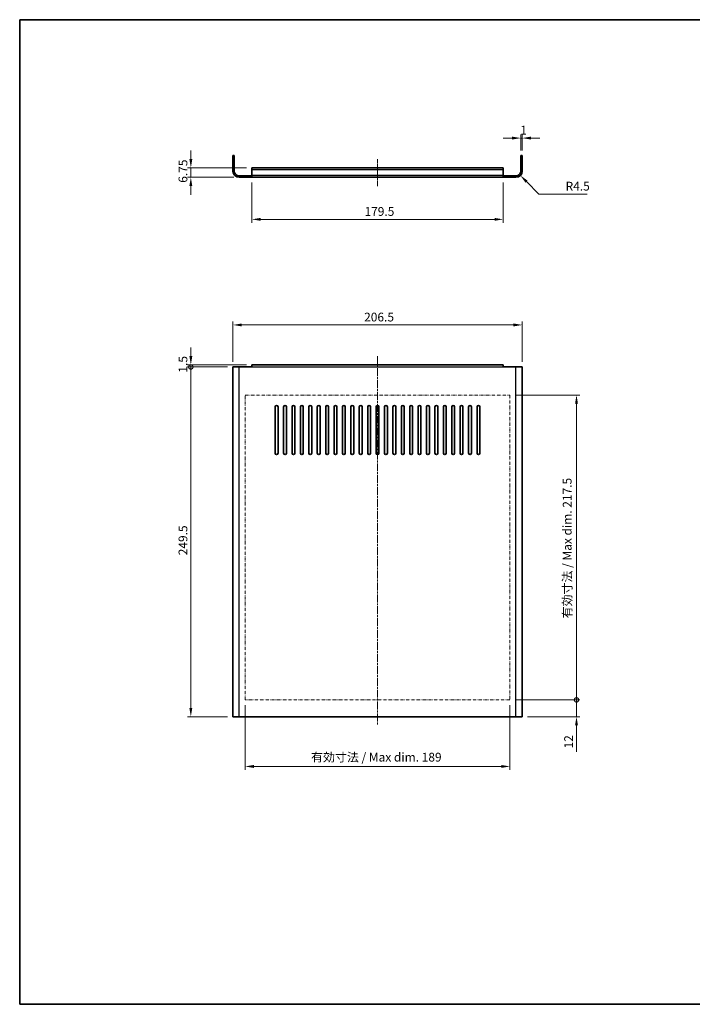
# Model space of a CAD drawing. Units: millimetres. Extents: x 0 to 8281, y 1 to 1125.
# Drawn here: x 6316 to 6796, y 1 to 704 of the extents above; entities that cross this region are included whole.
import ezdxf

# ---------------------------------------------------------------- set-up
doc = ezdxf.new("R2010")
doc.units = ezdxf.units.MM
doc.linetypes.add('CHAIN', pattern=[0.3543, 0.2362, -0.0295, 0.0591, -0.0295])
doc.linetypes.add('DASH_DOUBLE_DOT', pattern=[0.4398, 0.24, -0.06, 0.0098, -0.06, 0.01, -0.06])
for name, color, linetype, lineweight in [('Border (ISO)', 7, 'Continuous', 35), ('Dimension (ISO)', 7, 'Continuous', 18), ('Dimension (ISO) @ 1', 7, 'Continuous', 18), ('Sketch Geometry (ISO)', 7, 'Continuous', 18), ('Visible (ISO)', 7, 'Continuous', 35), ('Visible Narrow (ISO)', 7, 'Continuous', 25)]:
    doc.layers.add(name, color=color, linetype=linetype, lineweight=lineweight)
doc.layers.add('Centerline (ISO)', color=7, linetype='Continuous', lineweight=18, true_color=0x80ffff)
doc.styles.add('Note Text (TK)', font='MS PGothic.ttf')
doc.dimstyles.new('Default - Method 1b (TK)', dxfattribs={"dimscale": 4, "dimtxt": 2.5, "dimasz": 2.5, "dimexe": 1, "dimexo": 1.5, "dimgap": 1, "dimtad": 1, "dimtoh": 1, "dimrnd": 1e-08, "dimdsep": 46, "dimtxsty": 'Note Text (TK)', "dimcen": 0.09, "dimdle": 5, "dimclrd": 100, "dimclre": 100, "dimclrt": 7, "dimadec": 1, "dimazin": 1, "dimtfac": 1, "dimtmove": 0, "dimatfit": 3, "dimfxl": 0, "dimtolj": 1, "dimlwd": -1, "dimlwe": -1, "dimarcsym": 0})

# ---------------------------------------------------------------- blocks, each defined once
blk = doc.blocks.new('図面枠 tk図枠')
at = {"layer": 'Border (ISO)'}
for p, q in [((14.5, 289), (405.5, 289)), ((14.5, 289), (14.5, 8)), ((405.5, 289), (405.5, 8)), ((14.5, 8), (405.5, 8))]:
    blk.add_line(p, q, dxfattribs=at)
blk = doc.blocks.new('*D111')
at = {"layer": 'Defpoints', "color": 0, "transparency": 16777216}
for p in [(6674.59, 486), (6468.09, 456), (6674.59, 456)]:
    blk.add_point(p, dxfattribs=at)
at = {"layer": 'Dimension (ISO)', "color": 100, "transparency": 16777216}
for p, q in [((6468.09, 459.75), (6468.09, 488.5)), ((6474.34, 486), (6668.34, 486)), ((6674.59, 459.75), (6674.59, 488.5))]:
    blk.add_line(p, q, dxfattribs=at)
for points in [[(6474.34, 487.04), (6474.34, 484.96), (6468.09, 486)], [(6668.34, 487.04), (6668.34, 484.96), (6674.59, 486)]]:
    blk.add_solid(points, dxfattribs=at)
at = {"layer": 'Dimension (ISO)', "color": 7, "transparency": 16777216, "insert": (6561.79, 491.63), "char_height": 6.25, "attachment_point": 4, "style": 'Note Text (TK)'}
blk.add_mtext('\\A1;206.5', dxfattribs=at)
blk = doc.blocks.new('_DotSmall')
at = {"color": 0, "linetype": 'ByBlock', "const_width": 0.5}
blk.add_lwpolyline([(-0.0625, 0, 1), (0.0625, 0, 1)], format="xyb", close=True, dxfattribs=at)
blk = doc.blocks.new('*D112')
at = {"layer": 'Defpoints', "color": 0, "transparency": 16777216}
for p in [(6438.09, 457.5), (6481.59, 457.5), (6468.09, 456)]:
    blk.add_point(p, dxfattribs=at)
at = {"layer": 'Dimension (ISO)', "color": 100, "transparency": 16777216}
for p, q in [((6438.09, 463.75), (6438.09, 470)), ((6477.84, 457.5), (6435.59, 457.5)), ((6438.09, 456), (6438.09, 457.5)), ((6464.34, 456), (6435.59, 456)), ((6438.09, 456), (6438.09, 449.75))]:
    blk.add_line(p, q, dxfattribs=at)
blk.add_solid([(6437.05, 463.75), (6439.13, 463.75), (6438.09, 457.5)], dxfattribs=at)
at = {"layer": 'Dimension (ISO)', "color": 100, "transparency": 16777216, "xscale": 6.25, "yscale": 6.25, "zscale": 6.25, "rotation": 90}
blk.add_blockref('_DotSmall', (6438.09, 456), dxfattribs=at)
at = {"layer": 'Dimension (ISO)', "color": 7, "transparency": 16777216, "insert": (6432.47, 451.99), "char_height": 6.25, "attachment_point": 4, "rotation": 90, "style": 'Note Text (TK)'}
blk.add_mtext('\\A1;1.5', dxfattribs=at)
blk = doc.blocks.new('*D113')
at = {"layer": 'Defpoints', "color": 0, "transparency": 16777216}
for p in [(6438.09, 456), (6468.09, 456), (6468.09, 206.5)]:
    blk.add_point(p, dxfattribs=at)
at = {"layer": 'Dimension (ISO)', "color": 100, "transparency": 16777216}
for p, q in [((6464.34, 456), (6435.59, 456)), ((6438.09, 212.75), (6438.09, 456)), ((6464.34, 206.5), (6435.59, 206.5))]:
    blk.add_line(p, q, dxfattribs=at)
blk.add_solid([(6437.05, 212.75), (6439.13, 212.75), (6438.09, 206.5)], dxfattribs=at)
at = {"layer": 'Dimension (ISO)', "color": 100, "transparency": 16777216, "xscale": 6.25, "yscale": 6.25, "zscale": 6.25, "rotation": 90}
blk.add_blockref('_DotSmall', (6438.09, 456), dxfattribs=at)
at = {"layer": 'Dimension (ISO)', "color": 7, "transparency": 16777216, "insert": (6432.47, 321.67), "char_height": 6.25, "attachment_point": 4, "rotation": 90, "style": 'Note Text (TK)'}
blk.add_mtext('\\A1;249.5', dxfattribs=at)
blk = doc.blocks.new('*D114')
at = {"layer": 'Defpoints', "color": 0, "transparency": 16777216}
for p in [(6481.59, 598.08), (6438.09, 591.33), (6472.59, 591.33)]:
    blk.add_point(p, dxfattribs=at)
at = {"layer": 'Dimension (ISO)', "color": 100, "transparency": 16777216}
for p, q in [((6438.09, 604.33), (6438.09, 610.58)), ((6477.84, 598.08), (6435.59, 598.08)), ((6438.09, 598.08), (6438.09, 591.33)), ((6468.84, 591.33), (6435.59, 591.33)), ((6438.09, 585.08), (6438.09, 578.83))]:
    blk.add_line(p, q, dxfattribs=at)
for points in [[(6437.05, 604.33), (6439.13, 604.33), (6438.09, 598.08)], [(6437.05, 585.08), (6439.13, 585.08), (6438.09, 591.33)]]:
    blk.add_solid(points, dxfattribs=at)
at = {"layer": 'Dimension (ISO)', "color": 7, "transparency": 16777216, "insert": (6432.47, 587.44), "char_height": 6.25, "attachment_point": 4, "rotation": 90, "style": 'Note Text (TK)'}
blk.add_mtext('\\A1;6.75', dxfattribs=at)
blk = doc.blocks.new('*D115')
at = {"layer": 'Defpoints', "color": 0, "transparency": 16777216}
for p in [(6481.59, 591.33), (6661.09, 591.33), (6661.09, 561.33)]:
    blk.add_point(p, dxfattribs=at)
at = {"layer": 'Dimension (ISO)', "color": 100, "transparency": 16777216}
for p, q in [((6481.59, 587.58), (6481.59, 558.83)), ((6661.09, 587.58), (6661.09, 558.83)), ((6487.84, 561.33), (6654.84, 561.33))]:
    blk.add_line(p, q, dxfattribs=at)
for points in [[(6487.84, 562.37), (6487.84, 560.29), (6481.59, 561.33)], [(6654.84, 562.37), (6654.84, 560.29), (6661.09, 561.33)]]:
    blk.add_solid(points, dxfattribs=at)
at = {"layer": 'Dimension (ISO)', "color": 7, "transparency": 16777216, "insert": (6562.04, 566.96), "char_height": 6.25, "attachment_point": 4, "style": 'Note Text (TK)'}
blk.add_mtext('\\A1;179.5', dxfattribs=at)
blk = doc.blocks.new('*D116')
at = {"layer": 'Defpoints', "color": 0, "transparency": 16777216}
for p in [(6670.09, 595.83), (6673.27, 592.65)]:
    blk.add_point(p, dxfattribs=at)
at = {"layer": 'Dimension (ISO)', "color": 100, "transparency": 16777216}
for p, q in [((6686.53, 579.39), (6677.69, 588.23)), ((6720.99, 579.39), (6686.53, 579.39))]:
    blk.add_line(p, q, dxfattribs=at)
blk.add_solid([(6678.43, 588.97), (6676.96, 587.49), (6673.27, 592.65)], dxfattribs=at)
at = {"layer": 'Dimension (ISO)', "color": 7, "transparency": 16777216, "insert": (6705.58, 585.01), "char_height": 6.25, "attachment_point": 4, "style": 'Note Text (TK)'}
blk.add_mtext('\\A1;R4.5', dxfattribs=at)
blk = doc.blocks.new('*D117')
at = {"layer": 'Defpoints', "color": 0, "transparency": 16777216}
for p in [(6674.59, 619.33), (6673.59, 606.83), (6674.59, 606.83)]:
    blk.add_point(p, dxfattribs=at)
at = {"layer": 'Dimension (ISO)', "color": 100, "transparency": 16777216}
for p, q in [((6667.34, 619.33), (6661.09, 619.33)), ((6673.59, 610.58), (6673.59, 621.83)), ((6673.59, 619.33), (6674.59, 619.33)), ((6674.59, 610.58), (6674.59, 621.83)), ((6680.84, 619.33), (6687.09, 619.33))]:
    blk.add_line(p, q, dxfattribs=at)
for points in [[(6667.34, 620.37), (6667.34, 618.29), (6673.59, 619.33)], [(6680.84, 620.37), (6680.84, 618.29), (6674.59, 619.33)]]:
    blk.add_solid(points, dxfattribs=at)
at = {"layer": 'Dimension (ISO)', "color": 7, "transparency": 16777216, "insert": (6673.15, 624.96), "char_height": 6.25, "attachment_point": 4, "style": 'Note Text (TK)'}
blk.add_mtext('\\A1;1', dxfattribs=at)
blk = doc.blocks.new('*D118')
at = {"layer": 'Defpoints', "color": 0, "transparency": 16777216}
for p in [(6476.84, 218.5), (6665.84, 218.5), (6476.84, 171)]:
    blk.add_point(p, dxfattribs=at)
at = {"layer": 'Dimension (ISO)', "color": 100, "transparency": 16777216}
for p, q in [((6476.84, 214.75), (6476.84, 168.5)), ((6665.84, 214.75), (6665.84, 168.5)), ((6659.59, 171), (6483.09, 171))]:
    blk.add_line(p, q, dxfattribs=at)
for points in [[(6483.09, 172.04), (6483.09, 169.96), (6476.84, 171)], [(6659.59, 172.04), (6659.59, 169.96), (6665.84, 171)]]:
    blk.add_solid(points, dxfattribs=at)
at = {"layer": 'Dimension (ISO)', "color": 7, "transparency": 16777216, "insert": (6523.91, 177.62), "char_height": 6.25, "attachment_point": 4, "style": 'Note Text (TK)'}
blk.add_mtext('\\A1;\\fＭＳ Ｐゴシック|b0|i0;\\H6.2500;有効寸法 / Max dim. 189', dxfattribs=at)
blk = doc.blocks.new('*D123')
at = {"layer": 'Defpoints', "color": 0, "transparency": 16777216}
for p in [(6665.84, 218.5), (6713.34, 218.5), (6674.59, 206.5)]:
    blk.add_point(p, dxfattribs=at)
at = {"layer": 'Dimension (ISO)', "color": 100, "transparency": 16777216}
for p, q in [((6713.34, 218.5), (6713.34, 231)), ((6669.59, 218.5), (6715.84, 218.5)), ((6713.34, 218.5), (6713.34, 206.5)), ((6678.34, 206.5), (6715.84, 206.5)), ((6713.34, 200.25), (6713.34, 181.33))]:
    blk.add_line(p, q, dxfattribs=at)
blk.add_solid([(6712.3, 200.25), (6714.38, 200.25), (6713.34, 206.5)], dxfattribs=at)
at = {"layer": 'Dimension (ISO)', "color": 100, "transparency": 16777216, "xscale": 6.25, "yscale": 6.25, "zscale": 6.25, "rotation": 270}
blk.add_blockref('_DotSmall', (6713.34, 218.5), dxfattribs=at)
at = {"layer": 'Dimension (ISO)', "color": 7, "transparency": 16777216, "insert": (6707.72, 183.83), "char_height": 6.25, "attachment_point": 4, "rotation": 90, "style": 'Note Text (TK)'}
blk.add_mtext('\\A1;12', dxfattribs=at)
blk = doc.blocks.new('*D124')
at = {"layer": 'Defpoints', "color": 0, "transparency": 16777216}
for p in [(6665.84, 436), (6713.34, 436), (6665.84, 218.5)]:
    blk.add_point(p, dxfattribs=at)
at = {"layer": 'Dimension (ISO)', "color": 100, "transparency": 16777216}
for p, q in [((6669.59, 436), (6715.84, 436)), ((6713.34, 218.5), (6713.34, 429.75)), ((6669.59, 218.5), (6715.84, 218.5))]:
    blk.add_line(p, q, dxfattribs=at)
blk.add_solid([(6712.3, 429.75), (6714.38, 429.75), (6713.34, 436)], dxfattribs=at)
at = {"layer": 'Dimension (ISO)', "color": 100, "transparency": 16777216, "xscale": 6.25, "yscale": 6.25, "zscale": 6.25, "rotation": 270}
blk.add_blockref('_DotSmall', (6713.34, 218.5), dxfattribs=at)
at = {"layer": 'Dimension (ISO)', "color": 7, "transparency": 16777216, "insert": (6706.72, 276.64), "char_height": 6.25, "attachment_point": 4, "rotation": 90, "style": 'Note Text (TK)'}
blk.add_mtext('\\A1;\\fＭＳ Ｐゴシック|b0|i0;\\H6.2500;有効寸法 / Max dim. 217.5', dxfattribs=at)

msp = doc.modelspace()

# ---------------------------------------------------------------- linework, layer by layer
at = {"layer": 'Centerline (ISO)', "linetype": 'CHAIN', "ltscale": 8.556197}
msp.add_line((6571.3404, 604.3301), (6571.3404, 585.0801), dxfattribs=at)
at = {"layer": 'Centerline (ISO)', "linetype": 'CHAIN', "ltscale": 23.990969}
msp.add_line((6571.3404, 463.7504), (6571.3404, 200.2504), dxfattribs=at)
at = {"layer": 'Sketch Geometry (ISO)', "color": 4, "linetype": 'DASH_DOUBLE_DOT', "lineweight": 18, "ltscale": 9.047174, "true_color": 0x00ffff}
for p, q in [((6476.8404, 436.0004), (6665.8404, 436.0004)), ((6665.8404, 218.5004), (6476.8404, 218.5004))]:
    msp.add_line(p, q, dxfattribs=at)
at = {"layer": 'Sketch Geometry (ISO)', "color": 4, "linetype": 'DASH_DOUBLE_DOT', "lineweight": 18, "ltscale": 8.991691, "true_color": 0x00ffff}
for p, q in [((6476.8404, 218.5004), (6476.8404, 436.0004)), ((6665.8404, 436.0004), (6665.8404, 218.5004))]:
    msp.add_line(p, q, dxfattribs=at)
at = {"layer": 'Visible (ISO)'}
for p, q in [((6468.0904, 606.8301), (6468.0904, 595.8301)), ((6469.0904, 606.8301), (6468.0904, 606.8301)), ((6469.0904, 595.8301), (6469.0904, 606.8301)), ((6673.5904, 606.8301), (6674.5904, 606.8301)), ((6673.5904, 606.8301), (6673.5904, 595.8301)), ((6674.5904, 595.8301), (6674.5904, 606.8301)), ((6481.5904, 598.0801), (6661.0904, 598.0801)), ((6481.5904, 596.5801), (6481.5904, 598.0801)), ((6661.0904, 598.0801), (6661.0904, 596.5801)), ((6481.5904, 592.3301), (6472.5904, 592.3301)), ((6472.5904, 591.3301), (6481.5904, 591.3301)), ((6481.5904, 596.5801), (6481.5904, 592.8301)), ((6481.5904, 591.3301), (6481.5904, 592.8301)), ((6481.5904, 591.3301), (6661.0904, 591.3301)), ((6661.0904, 592.8301), (6661.0904, 596.5801)), ((6661.0904, 592.8301), (6661.0904, 591.3301)), ((6670.0904, 592.3301), (6661.0904, 592.3301)), ((6661.0904, 591.3301), (6670.0904, 591.3301)), ((6481.5904, 456.0004), (6481.5904, 457.5004)), ((6481.5904, 457.5004), (6661.0904, 457.5004)), ((6661.0904, 457.5004), (6661.0904, 456.0004)), ((6468.0904, 206.5004), (6468.0904, 456.0004)), ((6472.5904, 456.0004), (6468.0904, 456.0004)), ((6472.5904, 456.0004), (6481.5904, 456.0004)), ((6661.0904, 456.0004), (6670.0904, 456.0004)), ((6674.5904, 456.0004), (6670.0904, 456.0004)), ((6674.5904, 206.5004), (6674.5904, 456.0004)), ((6498.3404, 394.5004), (6498.3404, 427.5004)), ((6500.3404, 427.5004), (6500.3404, 394.5004)), ((6504.3404, 394.5004), (6504.3404, 427.5004)), ((6506.3404, 427.5004), (6506.3404, 394.5004)), ((6510.3404, 394.5004), (6510.3404, 427.5004)), ((6512.3404, 427.5004), (6512.3404, 394.5004)), ((6516.3404, 394.5004), (6516.3404, 427.5004)), ((6518.3404, 427.5004), (6518.3404, 394.5004)), ((6522.3404, 394.5004), (6522.3404, 427.5004)), ((6524.3404, 427.5004), (6524.3404, 394.5004)), ((6528.3404, 394.5004), (6528.3404, 427.5004)), ((6530.3404, 427.5004), (6530.3404, 394.5004)), ((6534.3404, 394.5004), (6534.3404, 427.5004)), ((6536.3404, 427.5004), (6536.3404, 394.5004)), ((6540.3404, 394.5004), (6540.3404, 427.5004)), ((6542.3404, 427.5004), (6542.3404, 394.5004)), ((6546.3404, 394.5004), (6546.3404, 427.5004)), ((6548.3404, 427.5004), (6548.3404, 394.5004)), ((6552.3404, 394.5004), (6552.3404, 427.5004)), ((6554.3404, 427.5004), (6554.3404, 394.5004)), ((6558.3404, 394.5004), (6558.3404, 427.5004)), ((6560.3404, 427.5004), (6560.3404, 394.5004)), ((6564.3404, 394.5004), (6564.3404, 427.5004)), ((6566.3404, 427.5004), (6566.3404, 394.5004)), ((6570.3404, 394.5004), (6570.3404, 427.5004)), ((6572.3404, 427.5004), (6572.3404, 394.5004)), ((6576.3404, 394.5004), (6576.3404, 427.5004)), ((6578.3404, 427.5004), (6578.3404, 394.5004)), ((6582.3404, 394.5004), (6582.3404, 427.5004)), ((6584.3404, 427.5004), (6584.3404, 394.5004)), ((6588.3404, 394.5004), (6588.3404, 427.5004)), ((6590.3404, 427.5004), (6590.3404, 394.5004)), ((6594.3404, 394.5004), (6594.3404, 427.5004)), ((6596.3404, 427.5004), (6596.3404, 394.5004)), ((6600.3404, 394.5004), (6600.3404, 427.5004)), ((6602.3404, 427.5004), (6602.3404, 394.5004)), ((6606.3404, 394.5004), (6606.3404, 427.5004)), ((6608.3404, 427.5004), (6608.3404, 394.5004)), ((6612.3404, 394.5004), (6612.3404, 427.5004)), ((6614.3404, 427.5004), (6614.3404, 394.5004)), ((6618.3404, 394.5004), (6618.3404, 427.5004)), ((6620.3404, 427.5004), (6620.3404, 394.5004)), ((6624.3404, 394.5004), (6624.3404, 427.5004)), ((6626.3404, 427.5004), (6626.3404, 394.5004)), ((6630.3404, 394.5004), (6630.3404, 427.5004)), ((6632.3404, 427.5004), (6632.3404, 394.5004)), ((6636.3404, 394.5004), (6636.3404, 427.5004)), ((6638.3404, 427.5004), (6638.3404, 394.5004)), ((6642.3404, 394.5004), (6642.3404, 427.5004)), ((6644.3404, 427.5004), (6644.3404, 394.5004)), ((6468.0904, 206.5004), (6472.5904, 206.5004)), ((6670.0904, 206.5004), (6472.5904, 206.5004)), ((6670.0904, 206.5004), (6674.5904, 206.5004))]:
    msp.add_line(p, q, dxfattribs=at)
for centre, radius, start, end in [((6472.5904, 595.8301), 4.5, 180, 270), ((6472.5904, 595.8301), 3.5, 180, 270), ((6670.0904, 595.8301), 3.5, 270, 0), ((6670.0904, 595.8301), 4.5, 270, 0), ((6499.3404, 427.5004), 1, 0.0000009, 180), ((6505.3404, 427.5004), 1, 0.0000009, 180), ((6511.3404, 427.5004), 1, 0.0000009, 180), ((6517.3404, 427.5004), 1, 0.0000009, 180), ((6523.3404, 427.5004), 1, 0.0000009, 180), ((6529.3404, 427.5004), 1, 0.0000009, 180), ((6535.3404, 427.5004), 1, 0.0000009, 180), ((6541.3404, 427.5004), 1, 0.0000009, 180), ((6547.3404, 427.5004), 1, 0.0000009, 180), ((6553.3404, 427.5004), 1, 0.0000009, 180), ((6559.3404, 427.5004), 1, 0.0000009, 180), ((6565.3404, 427.5004), 1, 0, 180), ((6571.3404, 427.5004), 1, 0, 180), ((6577.3404, 427.5004), 1, 0.0000009, 180), ((6583.3404, 427.5004), 1, 0.0000009, 180), ((6589.3404, 427.5004), 1, 0.0000009, 180), ((6595.3404, 427.5004), 1, 0.0000009, 180), ((6601.3404, 427.5004), 1, 0.0000009, 180), ((6607.3404, 427.5004), 1, 0.0000009, 180), ((6613.3404, 427.5004), 1, 0.0000009, 180), ((6619.3404, 427.5004), 1, 0.0000009, 180), ((6625.3404, 427.5004), 1, 0.0000009, 180), ((6631.3404, 427.5004), 1, 0.0000009, 180), ((6637.3404, 427.5004), 1, 0.0000009, 180), ((6643.3404, 427.5004), 1, 0.0000009, 180), ((6499.3404, 394.5004), 1, 180.0000009, 359.9999991), ((6505.3404, 394.5004), 1, 180.0000009, 359.9999991), ((6511.3404, 394.5004), 1, 180.0000009, 359.9999991), ((6517.3404, 394.5004), 1, 180.0000009, 359.9999991), ((6523.3404, 394.5004), 1, 180.0000009, 359.9999991), ((6529.3404, 394.5004), 1, 180.0000009, 359.9999991), ((6535.3404, 394.5004), 1, 180.0000009, 359.9999991), ((6541.3404, 394.5004), 1, 180.0000009, 359.9999991), ((6547.3404, 394.5004), 1, 180.0000009, 359.9999991), ((6553.3404, 394.5004), 1, 180.0000009, 359.9999991), ((6559.3404, 394.5004), 1, 180.0000009, 359.9999991), ((6565.3404, 394.5004), 1, 180.0000009, 359.9999991), ((6571.3404, 394.5004), 1, 180.0000009, 359.9999991), ((6577.3404, 394.5004), 1, 180.0000009, 359.9999991), ((6583.3404, 394.5004), 1, 180.0000009, 359.9999991), ((6589.3404, 394.5004), 1, 180.0000009, 359.9999991), ((6595.3404, 394.5004), 1, 180.0000009, 359.9999991), ((6601.3404, 394.5004), 1, 180.0000009, 359.9999991), ((6607.3404, 394.5004), 1, 180.0000009, 359.9999991), ((6613.3404, 394.5004), 1, 180.0000009, 359.9999991), ((6619.3404, 394.5004), 1, 180.0000009, 359.9999991), ((6625.3404, 394.5004), 1, 180.0000009, 359.9999991), ((6631.3404, 394.5004), 1, 180.0000009, 359.9999991), ((6637.3404, 394.5004), 1, 180.0000009, 359.9999991), ((6643.3404, 394.5004), 1, 180.0000009, 359.9999991)]:
    msp.add_arc(centre, radius, start, end, dxfattribs=at)
at = {"layer": 'Visible Narrow (ISO)'}
for p, q in [((6468.0904, 595.8301), (6469.0904, 595.8301)), ((6472.5904, 591.3301), (6472.5904, 592.3301)), ((6661.0904, 596.5801), (6481.5904, 596.5801)), ((6481.5904, 592.8301), (6661.0904, 592.8301)), ((6670.0904, 591.3301), (6670.0904, 592.3301)), ((6674.5904, 595.8301), (6673.5904, 595.8301)), ((6472.5904, 206.5004), (6472.5904, 456.0004)), ((6481.5904, 456.0004), (6661.0904, 456.0004)), ((6670.0904, 206.5004), (6670.0904, 456.0004))]:
    msp.add_line(p, q, dxfattribs=at)

# ---------------------------------------------------------------- block references
at = {"xscale": 2.5, "yscale": 2.5, "zscale": 2.5}
msp.add_blockref('図面枠 tk図枠', (6279.6776, -18.7093), dxfattribs=at)

# ---------------------------------------------------------------- dimensions: what is measured, and where the dimension line sits
at = {"layer": 'Dimension (ISO) @ 1', "color": 100, "true_color": 0x00ff3f}
for base, p1, p2, angle, override, picture, middle in [((6674.5904, 619.3301), (6673.5904, 606.8301), (6674.5904, 606.8301), 180, {"dimscale": 1, "dimtxt": 6.25, "dimasz": 6.25, "dimexe": 2.5, "dimexo": 3.75, "dimgap": 2.5, "dimtoh": 0, "dimdec": 2, "dimcen": 0.225, "dimtol": 0, "dimlim": 0, "dimtp": 0, "dimtm": 0, "dimtdec": 2, "dimtix": 0, "dimtofl": 1, "dimtmove": 0, "dimatfit": 1}, '*D117', (6674.0904, 619.3301)), ((6438.0904, 591.3301), (6481.5904, 598.0801), (6472.5904, 591.3301), 270, {"dimscale": 1, "dimtxt": 6.25, "dimasz": 6.25, "dimexe": 2.5, "dimexo": 3.75, "dimgap": 2.5, "dimtoh": 0, "dimdec": 2, "dimcen": 0.225, "dimtol": 0, "dimlim": 0, "dimtp": 0, "dimtm": 0, "dimtdec": 2, "dimtix": 0, "dimtofl": 1, "dimtmove": 0, "dimatfit": 1}, '*D114', (6438.0904, 594.7051)), ((6661.0904, 561.3301), (6481.5904, 591.3301), (6661.0904, 591.3301), 180, {"dimscale": 1, "dimtxt": 6.25, "dimasz": 6.25, "dimexe": 2.5, "dimexo": 3.75, "dimgap": 2.5, "dimtoh": 0, "dimdec": 2, "dimcen": 0.225, "dimtol": 0, "dimlim": 0, "dimtp": 0, "dimtm": 0, "dimtdec": 2, "dimtix": 0, "dimtofl": 0, "dimtmove": 0, "dimatfit": 1}, '*D115', (6571.3404, 561.3301)), ((6438.0904, 457.5004), (6468.0904, 456.0004), (6481.5904, 457.5004), 90, {"dimscale": 1, "dimtxt": 6.25, "dimasz": 6.25, "dimexe": 2.5, "dimexo": 3.75, "dimgap": 2.5, "dimtoh": 0, "dimdec": 2, "dimblk1": 'DotSmall', "dimsah": 1, "dimcen": 0.225, "dimdle": 0, "dimtol": 0, "dimlim": 0, "dimtp": 0, "dimtm": 0, "dimtdec": 2, "dimtix": 0, "dimtofl": 1, "dimtmove": 0, "dimatfit": 1}, '*D112', (6438.0904, 456.7504)), ((6438.0904, 456.0004), (6468.0904, 206.5004), (6468.0904, 456.0004), 90, {"dimscale": 1, "dimtxt": 6.25, "dimasz": 6.25, "dimexe": 2.5, "dimexo": 3.75, "dimgap": 2.5, "dimtoh": 0, "dimdec": 2, "dimblk2": 'DotSmall', "dimsah": 1, "dimcen": 0.225, "dimdle": 0, "dimtol": 0, "dimlim": 0, "dimtp": 0, "dimtm": 0, "dimtdec": 2, "dimtix": 0, "dimtofl": 0, "dimtmove": 0, "dimatfit": 1}, '*D113', (6438.0904, 331.2254)), ((6713.3404, 218.5004), (6674.5904, 206.5004), (6665.8404, 218.5004), 90, {"dimscale": 1, "dimtxt": 6.25, "dimasz": 6.25, "dimexe": 2.5, "dimexo": 3.75, "dimgap": 2.5, "dimtoh": 0, "dimdec": 2, "dimblk2": 'DotSmall', "dimsah": 1, "dimcen": 0.225, "dimdle": 0, "dimtol": 0, "dimlim": 0, "dimtp": 0, "dimtm": 0, "dimtdec": 2, "dimtix": 0, "dimtofl": 1, "dimtmove": 0, "dimatfit": 1}, '*D123', (6713.3404, 187.6652))]:
    dim = msp.add_linear_dim(base=base, p1=p1, p2=p2, angle=angle, dimstyle='Default - Method 1b (TK)', override=override, dxfattribs=at)
    dim.commit()
    dim.dimension.update_dxf_attribs({"geometry": picture, "text_midpoint": middle, "dimtype": 128})
dim = msp.add_radius_dim(center=(6670.0904, 595.8301), mpoint=(6673.2724, 592.6482), dimstyle='Default - Method 1b (TK)', override={"dimscale": 1, "dimtxt": 6.25, "dimasz": 6.25, "dimexe": 2.5, "dimexo": 3.75, "dimgap": 2.5, "dimtih": 1, "dimdec": 2, "dimlfac": 1, "dimcen": 0, "dimtol": 0, "dimlim": 0, "dimtp": 0, "dimtm": 0, "dimtdec": 2, "dimtix": 0, "dimtofl": 0, "dimtmove": 0, "dimatfit": 3}, dxfattribs=at)
dim.commit()
dim.dimension.update_dxf_attribs({"geometry": '*D116', "text_midpoint": (6713.2814, 579.3899), "dimtype": 132})
dim = msp.add_linear_dim(base=(6674.5904, 486.0004), p1=(6468.0904, 456.0004), p2=(6674.5904, 456.0004), dimstyle='Default - Method 1b (TK)', override={"dimscale": 1, "dimtxt": 6.25, "dimasz": 6.25, "dimexe": 2.5, "dimexo": 3.75, "dimgap": 2.5, "dimtoh": 0, "dimdec": 2, "dimcen": 0.225, "dimtol": 0, "dimlim": 0, "dimtp": 0, "dimtm": 0, "dimtdec": 2, "dimtix": 0, "dimtofl": 0, "dimtmove": 0, "dimatfit": 1}, dxfattribs=at)
dim.commit()
dim.dimension.update_dxf_attribs({"geometry": '*D111', "text_midpoint": (6571.3404, 486.0004), "dimtype": 128})
for base, p2, angle, override, picture, middle in [((6713.3404, 436.0004), (6665.8404, 436.0004), 90, {"dimscale": 1, "dimtxt": 6.25, "dimasz": 6.25, "dimexe": 2.5, "dimexo": 3.75, "dimgap": 2.5, "dimtoh": 0, "dimdec": 2, "dimblk1": 'DotSmall', "dimsah": 1, "dimcen": 0.225, "dimdle": 0, "dimtol": 0, "dimlim": 0, "dimtp": 0, "dimtm": 0, "dimtdec": 2, "dimtix": 0, "dimtofl": 0, "dimtmove": 0, "dimatfit": 1}, '*D124', (6713.3404, 327.2754)), ((6476.8404, 171.0004), (6476.8404, 218.5004), 180, {"dimscale": 1, "dimtxt": 6.25, "dimasz": 6.25, "dimexe": 2.5, "dimexo": 3.75, "dimgap": 2.5, "dimtoh": 0, "dimdec": 2, "dimcen": 0.225, "dimtol": 0, "dimlim": 0, "dimtp": 0, "dimtm": 0, "dimtdec": 2, "dimtix": 0, "dimtofl": 0, "dimtmove": 0, "dimatfit": 1}, '*D118', (6571.3404, 171.0004))]:
    dim = msp.add_linear_dim(base=base, p1=(6665.8404, 218.5004), p2=p2, angle=angle, text='\\fＭＳ Ｐゴシック|b0|i0;\\H6.2500;有効寸法 / Max dim. <>', dimstyle='Default - Method 1b (TK)', override=override, dxfattribs=at)
    dim.commit()
    dim.dimension.update_dxf_attribs({"geometry": picture, "text_midpoint": middle, "dimtype": 128})

doc.saveas('drawing.dxf')
